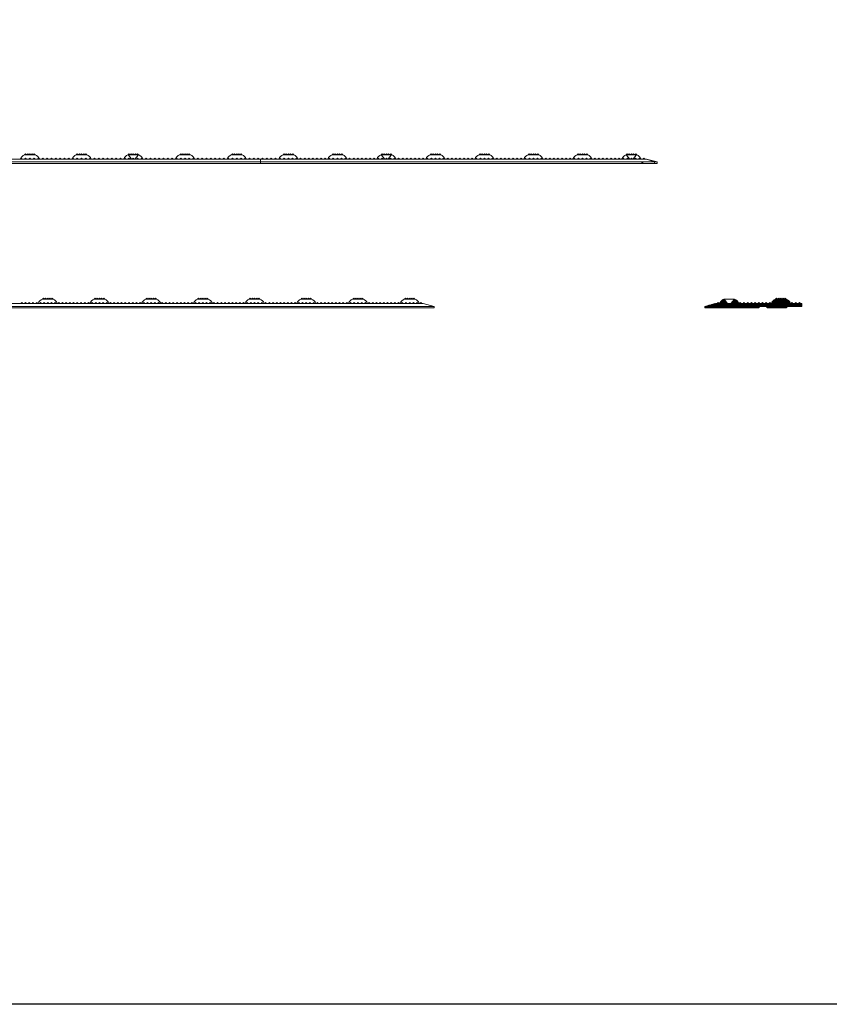
# Model space of a CAD drawing. Extents: x 0 to 129, y 0 to 91.
# Drawn here: x 37 to 75, y 0 to 46 of the extents above; entities that cross this region are included whole.
import ezdxf

# ---------------------------------------------------------------- set-up
doc = ezdxf.new("R2010")
doc.units = 0
doc.header["$LTSCALE"] = 0.125
doc.header["$MEASUREMENT"] = 0
doc.layers.add('BORDER', color=253, linetype='CONTINUOUS')
doc.layers.add('PART - Fill', color=254, linetype='CONTINUOUS', lineweight=0)
doc.layers.add('PART - Primary', color=7, linetype='CONTINUOUS', lineweight=15)

msp = doc.modelspace()

# ---------------------------------------------------------------- hatches: boundary and pattern name
at = {"layer": 'PART - Fill', "linetype": 'Continuous'}
h = msp.add_hatch(dxfattribs=at)
h.set_pattern_fill('ANSI31', color=256, scale=0.25)
h.paths.add_polyline_path([(73.357, 32.402), (73.357, 32.537), (73.296, 32.537), (73.251, 32.582), (73.206, 32.537), (73.124, 32.537), (73.079, 32.582), (73.034, 32.537), (72.953, 32.537), (72.908, 32.582), (72.863, 32.537), (72.844, 32.537, 0.011887), (72.836, 32.554, 0.184336), (72.644, 32.737), (72.639, 32.737), (72.594, 32.782), (72.549, 32.737), (72.539, 32.737), (72.494, 32.782), (72.449, 32.737), (72.439, 32.737), (72.394, 32.782), (72.349, 32.737), (72.339, 32.737), (72.294, 32.782), (72.249, 32.737), (72.239, 32.737), (72.194, 32.782), (72.149, 32.737), (72.144, 32.737, 0.184335), (71.951, 32.554, 0.011887), (71.944, 32.537), (71.924, 32.537), (71.879, 32.582), (71.834, 32.537), (71.753, 32.537), (71.708, 32.582), (71.663, 32.537), (71.582, 32.537), (71.537, 32.582), (71.492, 32.537), (71.41, 32.537), (71.365, 32.582), (71.32, 32.537), (71.239, 32.537), (71.194, 32.582), (71.149, 32.537), (71.067, 32.537), (71.022, 32.582), (70.977, 32.537), (70.896, 32.537), (70.851, 32.582), (70.806, 32.537), (70.724, 32.537), (70.679, 32.582), (70.634, 32.537), (70.553, 32.537), (70.508, 32.582), (70.463, 32.537), (70.444, 32.537, 0.011887), (70.436, 32.554, 0.184336), (70.244, 32.737), (70.234, 32.737), (70.069, 32.537), (69.918, 32.537), (69.754, 32.737), (69.744, 32.737, 0.184335), (69.551, 32.554, 0.011887), (69.544, 32.537), (69.524, 32.537), (69.479, 32.582), (69.434, 32.537), (69.36, 32.537), (68.856, 32.402), (68.856, 32.34), (71.356, 32.34), (71.419, 32.402), (71.703, 32.402), (71.766, 32.34), (72.641, 32.34), (72.703, 32.402)])

# ---------------------------------------------------------------- linework, layer by layer
at = {"layer": 'BORDER'}
msp.add_lwpolyline([(0, 91.429), (129.247, 91.429), (129.247, 0), (0, 0)], close=True, dxfattribs=at)
at = {"layer": 'PART - Primary'}
for p, q in [((37.281, 39.443), (37.781, 39.443)), ((37.331, 39.488), (37.286, 39.443)), ((37.376, 39.443), (37.331, 39.488)), ((37.431, 39.488), (37.386, 39.443)), ((37.476, 39.443), (37.431, 39.488)), ((37.531, 39.488), (37.486, 39.443)), ((37.576, 39.443), (37.531, 39.488)), ((37.631, 39.488), (37.586, 39.443)), ((37.676, 39.443), (37.631, 39.488)), ((37.731, 39.488), (37.686, 39.443)), ((37.776, 39.443), (37.731, 39.488)), ((39.681, 39.443), (40.181, 39.443)), ((39.731, 39.488), (39.686, 39.443)), ((39.776, 39.443), (39.731, 39.488)), ((39.831, 39.488), (39.786, 39.443)), ((39.876, 39.443), (39.831, 39.488)), ((39.931, 39.488), (39.886, 39.443)), ((39.976, 39.443), (39.931, 39.488)), ((40.031, 39.488), (39.986, 39.443)), ((40.076, 39.443), (40.031, 39.488)), ((40.131, 39.488), (40.086, 39.443)), ((40.176, 39.443), (40.131, 39.488)), ((42.081, 39.443), (42.581, 39.443)), ((42.131, 39.488), (42.086, 39.443)), ((42.091, 39.443), (42.183, 39.331)), ((42.176, 39.443), (42.131, 39.488)), ((42.183, 39.331), (42.255, 39.243)), ((42.231, 39.488), (42.186, 39.443)), ((42.276, 39.443), (42.231, 39.488)), ((42.331, 39.488), (42.286, 39.443)), ((42.376, 39.443), (42.331, 39.488)), ((42.431, 39.488), (42.386, 39.443)), ((42.406, 39.243), (42.479, 39.331)), ((42.476, 39.443), (42.431, 39.488)), ((42.479, 39.331), (42.571, 39.443)), ((42.531, 39.488), (42.486, 39.443)), ((42.576, 39.443), (42.531, 39.488)), ((44.481, 39.443), (44.981, 39.443)), ((44.531, 39.488), (44.486, 39.443)), ((44.576, 39.443), (44.531, 39.488)), ((44.631, 39.488), (44.586, 39.443)), ((44.676, 39.443), (44.631, 39.488)), ((44.731, 39.488), (44.686, 39.443)), ((44.776, 39.443), (44.731, 39.488)), ((44.831, 39.488), (44.786, 39.443)), ((44.876, 39.443), (44.831, 39.488)), ((44.931, 39.488), (44.886, 39.443)), ((44.976, 39.443), (44.931, 39.488)), ((46.881, 39.443), (47.381, 39.443)), ((46.931, 39.488), (46.886, 39.443)), ((46.976, 39.443), (46.931, 39.488)), ((47.031, 39.488), (46.986, 39.443)), ((47.076, 39.443), (47.031, 39.488)), ((47.131, 39.488), (47.086, 39.443)), ((47.176, 39.443), (47.131, 39.488)), ((47.231, 39.488), (47.186, 39.443)), ((47.276, 39.443), (47.231, 39.488)), ((47.331, 39.488), (47.286, 39.443)), ((47.376, 39.443), (47.331, 39.488)), ((49.781, 39.443), (49.281, 39.443)), ((49.331, 39.488), (49.286, 39.443)), ((49.376, 39.443), (49.331, 39.488)), ((49.431, 39.488), (49.386, 39.443)), ((49.476, 39.443), (49.431, 39.488)), ((49.531, 39.488), (49.486, 39.443)), ((49.576, 39.443), (49.531, 39.488)), ((49.631, 39.488), (49.586, 39.443)), ((49.676, 39.443), (49.631, 39.488)), ((49.731, 39.488), (49.686, 39.443)), ((49.776, 39.443), (49.731, 39.488)), ((52.056, 39.443), (51.556, 39.443)), ((51.606, 39.488), (51.561, 39.443)), ((51.651, 39.443), (51.606, 39.488)), ((51.706, 39.488), (51.661, 39.443)), ((51.751, 39.443), (51.706, 39.488)), ((51.806, 39.488), (51.761, 39.443)), ((51.851, 39.443), (51.806, 39.488)), ((51.906, 39.488), (51.861, 39.443)), ((51.951, 39.443), (51.906, 39.488)), ((52.006, 39.488), (51.961, 39.443)), ((52.051, 39.443), (52.006, 39.488)), ((53.831, 39.443), (54.331, 39.443)), ((53.881, 39.488), (53.836, 39.443)), ((53.841, 39.443), (53.933, 39.331)), ((53.926, 39.443), (53.881, 39.488)), ((53.933, 39.331), (54.005, 39.243)), ((53.981, 39.488), (53.936, 39.443)), ((54.026, 39.443), (53.981, 39.488)), ((54.081, 39.488), (54.036, 39.443)), ((54.126, 39.443), (54.081, 39.488)), ((54.181, 39.488), (54.136, 39.443)), ((54.156, 39.243), (54.229, 39.331)), ((54.226, 39.443), (54.181, 39.488)), ((54.229, 39.331), (54.321, 39.443)), ((54.281, 39.488), (54.236, 39.443)), ((54.326, 39.443), (54.281, 39.488)), ((56.606, 39.443), (56.106, 39.443)), ((56.156, 39.488), (56.111, 39.443)), ((56.201, 39.443), (56.156, 39.488)), ((56.256, 39.488), (56.211, 39.443)), ((56.301, 39.443), (56.256, 39.488)), ((56.356, 39.488), (56.311, 39.443)), ((56.401, 39.443), (56.356, 39.488)), ((56.456, 39.488), (56.411, 39.443)), ((56.501, 39.443), (56.456, 39.488)), ((56.556, 39.488), (56.511, 39.443)), ((56.601, 39.443), (56.556, 39.488)), ((58.881, 39.443), (58.381, 39.443)), ((58.431, 39.488), (58.386, 39.443)), ((58.476, 39.443), (58.431, 39.488)), ((58.531, 39.488), (58.486, 39.443)), ((58.576, 39.443), (58.531, 39.488)), ((58.631, 39.488), (58.586, 39.443)), ((58.676, 39.443), (58.631, 39.488)), ((58.731, 39.488), (58.686, 39.443)), ((58.776, 39.443), (58.731, 39.488)), ((58.831, 39.488), (58.786, 39.443)), ((58.876, 39.443), (58.831, 39.488)), ((61.156, 39.443), (60.656, 39.443)), ((60.706, 39.488), (60.661, 39.443)), ((60.751, 39.443), (60.706, 39.488)), ((60.806, 39.488), (60.761, 39.443)), ((60.851, 39.443), (60.806, 39.488)), ((60.906, 39.488), (60.861, 39.443)), ((60.951, 39.443), (60.906, 39.488)), ((61.006, 39.488), (60.961, 39.443)), ((61.051, 39.443), (61.006, 39.488)), ((61.106, 39.488), (61.061, 39.443)), ((61.151, 39.443), (61.106, 39.488)), ((63.431, 39.443), (62.931, 39.443)), ((62.981, 39.488), (62.936, 39.443)), ((63.026, 39.443), (62.981, 39.488)), ((63.081, 39.488), (63.036, 39.443)), ((63.126, 39.443), (63.081, 39.488)), ((63.181, 39.488), (63.136, 39.443)), ((63.226, 39.443), (63.181, 39.488)), ((63.281, 39.488), (63.236, 39.443)), ((63.326, 39.443), (63.281, 39.488)), ((63.381, 39.488), (63.336, 39.443)), ((63.426, 39.443), (63.381, 39.488)), ((65.206, 39.443), (65.706, 39.443)), ((65.256, 39.488), (65.211, 39.443)), ((65.216, 39.443), (65.308, 39.331)), ((65.301, 39.443), (65.256, 39.488)), ((65.308, 39.331), (65.38, 39.243)), ((65.356, 39.488), (65.311, 39.443)), ((65.401, 39.443), (65.356, 39.488)), ((65.456, 39.488), (65.411, 39.443)), ((65.501, 39.443), (65.456, 39.488)), ((65.556, 39.488), (65.511, 39.443)), ((65.531, 39.243), (65.604, 39.331)), ((65.601, 39.443), (65.556, 39.488)), ((65.604, 39.331), (65.696, 39.443)), ((65.656, 39.488), (65.611, 39.443)), ((65.701, 39.443), (65.656, 39.488)), ((36.231, 39.243), (48.231, 39.243)), ((48.231, 39.11), (36.231, 39.11)), ((36.231, 39.108), (48.231, 39.108)), ((36.231, 39.045), (48.231, 39.045)), ((37.131, 39.29), (37.084, 39.243)), ((37.178, 39.243), (37.131, 39.29)), ((37.331, 39.29), (37.284, 39.243)), ((37.378, 39.243), (37.331, 39.29)), ((37.531, 39.29), (37.484, 39.243)), ((37.578, 39.243), (37.531, 39.29)), ((37.731, 39.29), (37.684, 39.243)), ((37.778, 39.243), (37.731, 39.29)), ((37.931, 39.29), (37.884, 39.243)), ((37.978, 39.243), (37.931, 39.29)), ((38.131, 39.29), (38.084, 39.243)), ((38.178, 39.243), (38.131, 39.29)), ((38.331, 39.29), (38.284, 39.243)), ((38.378, 39.243), (38.331, 39.29)), ((38.531, 39.29), (38.484, 39.243)), ((38.578, 39.243), (38.531, 39.29)), ((38.731, 39.29), (38.684, 39.243)), ((38.778, 39.243), (38.731, 39.29)), ((38.931, 39.29), (38.884, 39.243)), ((38.978, 39.243), (38.931, 39.29)), ((39.131, 39.29), (39.084, 39.243)), ((39.178, 39.243), (39.131, 39.29)), ((39.331, 39.29), (39.284, 39.243)), ((39.378, 39.243), (39.331, 39.29)), ((39.531, 39.29), (39.484, 39.243)), ((39.578, 39.243), (39.531, 39.29)), ((39.731, 39.29), (39.684, 39.243)), ((39.778, 39.243), (39.731, 39.29)), ((39.931, 39.29), (39.884, 39.243)), ((39.978, 39.243), (39.931, 39.29)), ((40.131, 39.29), (40.084, 39.243)), ((40.178, 39.243), (40.131, 39.29)), ((40.331, 39.29), (40.284, 39.243)), ((40.378, 39.243), (40.331, 39.29)), ((40.531, 39.29), (40.484, 39.243)), ((40.578, 39.243), (40.531, 39.29)), ((40.731, 39.29), (40.684, 39.243)), ((40.778, 39.243), (40.731, 39.29)), ((40.931, 39.29), (40.884, 39.243)), ((40.978, 39.243), (40.931, 39.29)), ((41.131, 39.29), (41.084, 39.243)), ((41.178, 39.243), (41.131, 39.29)), ((41.331, 39.29), (41.284, 39.243)), ((41.378, 39.243), (41.331, 39.29)), ((41.531, 39.29), (41.484, 39.243)), ((41.578, 39.243), (41.531, 39.29)), ((41.731, 39.29), (41.684, 39.243)), ((41.778, 39.243), (41.731, 39.29)), ((41.931, 39.29), (41.884, 39.243)), ((41.978, 39.243), (41.931, 39.29)), ((42.131, 39.29), (42.084, 39.243)), ((42.178, 39.243), (42.131, 39.29)), ((42.331, 39.29), (42.284, 39.243)), ((42.378, 39.243), (42.331, 39.29)), ((42.531, 39.29), (42.484, 39.243)), ((42.578, 39.243), (42.531, 39.29)), ((42.731, 39.29), (42.684, 39.243)), ((42.778, 39.243), (42.731, 39.29)), ((42.931, 39.29), (42.884, 39.243)), ((42.978, 39.243), (42.931, 39.29)), ((43.131, 39.29), (43.084, 39.243)), ((43.178, 39.243), (43.131, 39.29)), ((43.331, 39.29), (43.284, 39.243)), ((43.378, 39.243), (43.331, 39.29)), ((43.531, 39.29), (43.484, 39.243)), ((43.578, 39.243), (43.531, 39.29)), ((43.731, 39.29), (43.684, 39.243)), ((43.778, 39.243), (43.731, 39.29)), ((43.931, 39.29), (43.884, 39.243)), ((43.978, 39.243), (43.931, 39.29)), ((44.131, 39.29), (44.084, 39.243)), ((44.178, 39.243), (44.131, 39.29)), ((44.331, 39.29), (44.284, 39.243)), ((44.378, 39.243), (44.331, 39.29)), ((44.531, 39.29), (44.484, 39.243)), ((44.578, 39.243), (44.531, 39.29)), ((44.731, 39.29), (44.684, 39.243)), ((44.778, 39.243), (44.731, 39.29)), ((44.931, 39.29), (44.884, 39.243)), ((44.978, 39.243), (44.931, 39.29)), ((45.131, 39.29), (45.084, 39.243)), ((45.178, 39.243), (45.131, 39.29)), ((45.331, 39.29), (45.284, 39.243)), ((45.378, 39.243), (45.331, 39.29)), ((45.531, 39.29), (45.484, 39.243)), ((45.578, 39.243), (45.531, 39.29)), ((45.731, 39.29), (45.684, 39.243)), ((45.778, 39.243), (45.731, 39.29)), ((45.931, 39.29), (45.884, 39.243)), ((45.978, 39.243), (45.931, 39.29)), ((46.131, 39.29), (46.084, 39.243)), ((46.178, 39.243), (46.131, 39.29)), ((46.331, 39.29), (46.284, 39.243)), ((46.378, 39.243), (46.331, 39.29)), ((46.531, 39.29), (46.484, 39.243)), ((46.578, 39.243), (46.531, 39.29)), ((46.731, 39.29), (46.684, 39.243)), ((46.778, 39.243), (46.731, 39.29)), ((46.931, 39.29), (46.884, 39.243)), ((46.978, 39.243), (46.931, 39.29)), ((47.131, 39.29), (47.084, 39.243)), ((47.178, 39.243), (47.131, 39.29)), ((47.331, 39.29), (47.284, 39.243)), ((47.378, 39.243), (47.331, 39.29)), ((47.531, 39.29), (47.484, 39.243)), ((47.578, 39.243), (47.531, 39.29)), ((47.731, 39.29), (47.684, 39.243)), ((47.778, 39.243), (47.731, 39.29)), ((47.931, 39.29), (47.884, 39.243)), ((47.978, 39.243), (47.931, 39.29)), ((48.131, 39.29), (48.084, 39.243)), ((48.178, 39.243), (48.131, 39.29)), ((48.231, 39.243), (66.156, 39.243)), ((48.231, 39.11), (48.231, 39.243)), ((48.231, 39.11), (48.231, 39.243)), ((66.527, 39.11), (48.231, 39.11)), ((48.231, 39.11), (48.231, 39.045)), ((48.231, 39.11), (48.231, 39.11)), ((48.231, 39.11), (48.231, 39.11)), ((48.231, 39.11), (48.231, 39.045)), ((48.231, 39.108), (65.906, 39.108)), ((48.231, 39.045), (66.531, 39.045)), ((48.331, 39.29), (48.284, 39.243)), ((48.378, 39.243), (48.331, 39.29)), ((48.531, 39.29), (48.484, 39.243)), ((48.578, 39.243), (48.531, 39.29)), ((48.731, 39.29), (48.684, 39.243)), ((48.778, 39.243), (48.731, 39.29)), ((48.931, 39.29), (48.884, 39.243)), ((48.978, 39.243), (48.931, 39.29)), ((49.131, 39.29), (49.084, 39.243)), ((49.178, 39.243), (49.131, 39.29)), ((49.331, 39.29), (49.284, 39.243)), ((49.378, 39.243), (49.331, 39.29)), ((49.531, 39.29), (49.484, 39.243)), ((49.578, 39.243), (49.531, 39.29)), ((49.72, 39.29), (49.673, 39.243)), ((49.767, 39.243), (49.72, 39.29)), ((49.91, 39.29), (49.863, 39.243)), ((49.957, 39.243), (49.91, 39.29)), ((50.099, 39.29), (50.052, 39.243)), ((50.146, 39.243), (50.099, 39.29)), ((50.289, 39.29), (50.242, 39.243)), ((50.336, 39.243), (50.289, 39.29)), ((50.479, 39.29), (50.432, 39.243)), ((50.526, 39.243), (50.479, 39.29)), ((50.668, 39.29), (50.621, 39.243)), ((50.715, 39.243), (50.668, 39.29)), ((50.858, 39.29), (50.811, 39.243)), ((50.905, 39.243), (50.858, 39.29)), ((51.047, 39.29), (51, 39.243)), ((51.094, 39.243), (51.047, 39.29)), ((51.237, 39.29), (51.19, 39.243)), ((51.284, 39.243), (51.237, 39.29)), ((51.427, 39.29), (51.38, 39.243)), ((51.474, 39.243), (51.427, 39.29)), ((51.616, 39.29), (51.569, 39.243)), ((51.663, 39.243), (51.616, 39.29)), ((51.806, 39.29), (51.759, 39.243)), ((51.853, 39.243), (51.806, 39.29)), ((51.995, 39.29), (51.948, 39.243)), ((52.042, 39.243), (51.995, 39.29)), ((52.185, 39.29), (52.138, 39.243)), ((52.232, 39.243), (52.185, 39.29)), ((52.374, 39.29), (52.327, 39.243)), ((52.421, 39.243), (52.374, 39.29)), ((52.564, 39.29), (52.517, 39.243)), ((52.611, 39.243), (52.564, 39.29)), ((52.754, 39.29), (52.707, 39.243)), ((52.801, 39.243), (52.754, 39.29)), ((52.943, 39.29), (52.896, 39.243)), ((52.99, 39.243), (52.943, 39.29)), ((53.133, 39.29), (53.086, 39.243)), ((53.18, 39.243), (53.133, 39.29)), ((53.322, 39.29), (53.275, 39.243)), ((53.369, 39.243), (53.322, 39.29)), ((53.512, 39.29), (53.465, 39.243)), ((53.559, 39.243), (53.512, 39.29)), ((53.702, 39.29), (53.655, 39.243)), ((53.749, 39.243), (53.702, 39.29)), ((53.891, 39.29), (53.844, 39.243)), ((53.938, 39.243), (53.891, 39.29)), ((54.081, 39.29), (54.034, 39.243)), ((54.128, 39.243), (54.081, 39.29)), ((54.27, 39.29), (54.223, 39.243)), ((54.317, 39.243), (54.27, 39.29)), ((54.46, 39.29), (54.413, 39.243)), ((54.507, 39.243), (54.46, 39.29)), ((54.649, 39.29), (54.602, 39.243)), ((54.696, 39.243), (54.649, 39.29)), ((54.839, 39.29), (54.792, 39.243)), ((54.886, 39.243), (54.839, 39.29)), ((55.029, 39.29), (54.982, 39.243)), ((55.076, 39.243), (55.029, 39.29)), ((55.218, 39.29), (55.171, 39.243)), ((55.265, 39.243), (55.218, 39.29)), ((55.408, 39.29), (55.361, 39.243)), ((55.455, 39.243), (55.408, 39.29)), ((55.597, 39.29), (55.55, 39.243)), ((55.644, 39.243), (55.597, 39.29)), ((55.787, 39.29), (55.74, 39.243)), ((55.834, 39.243), (55.787, 39.29)), ((55.977, 39.29), (55.93, 39.243)), ((56.024, 39.243), (55.977, 39.29)), ((56.166, 39.29), (56.119, 39.243)), ((56.213, 39.243), (56.166, 39.29)), ((56.356, 39.29), (56.309, 39.243)), ((56.403, 39.243), (56.356, 39.29)), ((56.545, 39.29), (56.498, 39.243)), ((56.592, 39.243), (56.545, 39.29)), ((56.735, 39.29), (56.688, 39.243)), ((56.782, 39.243), (56.735, 39.29)), ((56.924, 39.29), (56.877, 39.243)), ((56.971, 39.243), (56.924, 39.29)), ((57.114, 39.29), (57.067, 39.243)), ((57.161, 39.243), (57.114, 39.29)), ((57.304, 39.29), (57.257, 39.243)), ((57.351, 39.243), (57.304, 39.29)), ((57.493, 39.29), (57.446, 39.243)), ((57.54, 39.243), (57.493, 39.29)), ((57.683, 39.29), (57.636, 39.243)), ((57.73, 39.243), (57.683, 39.29)), ((57.872, 39.29), (57.825, 39.243)), ((57.919, 39.243), (57.872, 39.29)), ((58.062, 39.29), (58.015, 39.243)), ((58.109, 39.243), (58.062, 39.29)), ((58.252, 39.29), (58.205, 39.243)), ((58.299, 39.243), (58.252, 39.29)), ((58.441, 39.29), (58.394, 39.243)), ((58.488, 39.243), (58.441, 39.29)), ((58.631, 39.29), (58.584, 39.243)), ((58.678, 39.243), (58.631, 39.29)), ((58.82, 39.29), (58.773, 39.243)), ((58.867, 39.243), (58.82, 39.29)), ((59.01, 39.29), (58.963, 39.243)), ((59.057, 39.243), (59.01, 39.29)), ((59.199, 39.29), (59.152, 39.243)), ((59.246, 39.243), (59.199, 39.29)), ((59.389, 39.29), (59.342, 39.243)), ((59.436, 39.243), (59.389, 39.29)), ((59.579, 39.29), (59.532, 39.243)), ((59.626, 39.243), (59.579, 39.29)), ((59.768, 39.29), (59.721, 39.243)), ((59.815, 39.243), (59.768, 39.29)), ((59.958, 39.29), (59.911, 39.243)), ((60.005, 39.243), (59.958, 39.29)), ((60.147, 39.29), (60.1, 39.243)), ((60.194, 39.243), (60.147, 39.29)), ((60.337, 39.29), (60.29, 39.243)), ((60.384, 39.243), (60.337, 39.29)), ((60.527, 39.29), (60.48, 39.243)), ((60.574, 39.243), (60.527, 39.29)), ((60.716, 39.29), (60.669, 39.243)), ((60.763, 39.243), (60.716, 39.29)), ((60.906, 39.29), (60.859, 39.243)), ((60.953, 39.243), (60.906, 39.29)), ((61.095, 39.29), (61.048, 39.243)), ((61.142, 39.243), (61.095, 39.29)), ((61.285, 39.29), (61.238, 39.243)), ((61.332, 39.243), (61.285, 39.29)), ((61.474, 39.29), (61.427, 39.243)), ((61.521, 39.243), (61.474, 39.29)), ((61.664, 39.29), (61.617, 39.243)), ((61.711, 39.243), (61.664, 39.29)), ((61.854, 39.29), (61.807, 39.243)), ((61.901, 39.243), (61.854, 39.29)), ((62.043, 39.29), (61.996, 39.243)), ((62.09, 39.243), (62.043, 39.29)), ((62.233, 39.29), (62.186, 39.243)), ((62.28, 39.243), (62.233, 39.29)), ((62.422, 39.29), (62.375, 39.243)), ((62.469, 39.243), (62.422, 39.29)), ((62.612, 39.29), (62.565, 39.243)), ((62.659, 39.243), (62.612, 39.29)), ((62.802, 39.29), (62.755, 39.243)), ((62.849, 39.243), (62.802, 39.29)), ((62.991, 39.29), (62.944, 39.243)), ((63.038, 39.243), (62.991, 39.29)), ((63.181, 39.29), (63.134, 39.243)), ((63.228, 39.243), (63.181, 39.29)), ((63.37, 39.29), (63.323, 39.243)), ((63.417, 39.243), (63.37, 39.29)), ((63.56, 39.29), (63.513, 39.243)), ((63.607, 39.243), (63.56, 39.29)), ((63.749, 39.29), (63.702, 39.243)), ((63.796, 39.243), (63.749, 39.29)), ((63.939, 39.29), (63.892, 39.243)), ((63.986, 39.243), (63.939, 39.29)), ((64.129, 39.29), (64.082, 39.243)), ((64.176, 39.243), (64.129, 39.29)), ((64.318, 39.29), (64.271, 39.243)), ((64.365, 39.243), (64.318, 39.29)), ((64.508, 39.29), (64.461, 39.243)), ((64.555, 39.243), (64.508, 39.29)), ((64.697, 39.29), (64.65, 39.243)), ((64.744, 39.243), (64.697, 39.29)), ((64.887, 39.29), (64.84, 39.243)), ((64.934, 39.243), (64.887, 39.29)), ((65.077, 39.29), (65.03, 39.243)), ((65.124, 39.243), (65.077, 39.29)), ((65.266, 39.29), (65.219, 39.243)), ((65.313, 39.243), (65.266, 39.29)), ((65.456, 39.29), (65.409, 39.243)), ((65.503, 39.243), (65.456, 39.29)), ((65.645, 39.29), (65.598, 39.243)), ((65.692, 39.243), (65.645, 39.29)), ((65.835, 39.29), (65.788, 39.243)), ((65.882, 39.243), (65.835, 39.29)), ((66.014, 39.045), (65.906, 39.108)), ((66.024, 39.29), (65.977, 39.243)), ((66.071, 39.243), (66.024, 39.29)), ((66.151, 39.243), (66.527, 39.11)), ((66.156, 39.243), (66.652, 39.11)), ((66.652, 39.11), (66.527, 39.11)), ((66.531, 39.045), (66.527, 39.11)), ((66.656, 39.045), (66.531, 39.045)), ((66.652, 39.11), (66.656, 39.045)), ((8.927, 32.537), (55.794, 32.537)), ((69.36, 32.537), (69.434, 32.537)), ((69.524, 32.537), (69.544, 32.537)), ((69.918, 32.537), (70.069, 32.537)), ((70.444, 32.537), (70.463, 32.537)), ((70.553, 32.537), (70.634, 32.537)), ((70.724, 32.537), (70.806, 32.537)), ((70.896, 32.537), (70.977, 32.537)), ((71.067, 32.537), (71.149, 32.537)), ((71.239, 32.537), (71.32, 32.537)), ((71.41, 32.537), (71.492, 32.537)), ((71.582, 32.537), (71.663, 32.537)), ((71.753, 32.537), (71.834, 32.537)), ((71.924, 32.537), (71.944, 32.537)), ((72.844, 32.537), (72.863, 32.537)), ((72.953, 32.537), (73.034, 32.537)), ((73.124, 32.537), (73.206, 32.537)), ((73.296, 32.537), (73.357, 32.537)), ((73.357, 32.537), (73.357, 32.402)), ((8.423, 32.402), (56.301, 32.402)), ((8.423, 32.34), (56.301, 32.34)), ((56.301, 32.402), (56.301, 32.34)), ((68.856, 32.402), (68.856, 32.34)), ((68.856, 32.34), (71.356, 32.34)), ((71.419, 32.402), (71.703, 32.402)), ((71.766, 32.34), (72.641, 32.34)), ((72.703, 32.402), (73.357, 32.402))]:
    msp.add_line(p, q, dxfattribs=at)
at = {"layer": 'PART - Primary', "linetype": 'Continuous'}
for p, q in [((37.116, 32.537), (37.161, 32.582)), ((37.161, 32.582), (37.206, 32.537)), ((37.287, 32.537), (37.332, 32.582)), ((37.332, 32.582), (37.377, 32.537)), ((37.459, 32.537), (37.504, 32.582)), ((37.504, 32.582), (37.549, 32.537)), ((37.63, 32.537), (37.675, 32.582)), ((37.675, 32.582), (37.72, 32.537)), ((37.801, 32.537), (37.846, 32.582)), ((37.846, 32.582), (37.891, 32.537)), ((37.973, 32.537), (38.018, 32.582)), ((38.018, 32.582), (38.063, 32.537)), ((38.111, 32.737), (38.116, 32.737)), ((38.111, 32.737), (38.611, 32.737)), ((38.116, 32.737), (38.161, 32.782)), ((38.144, 32.537), (38.189, 32.582)), ((38.161, 32.782), (38.206, 32.737)), ((38.189, 32.582), (38.234, 32.537)), ((38.206, 32.737), (38.216, 32.737)), ((38.216, 32.737), (38.261, 32.782)), ((38.261, 32.782), (38.306, 32.737)), ((38.306, 32.737), (38.316, 32.737)), ((38.316, 32.737), (38.361, 32.782)), ((38.316, 32.537), (38.361, 32.582)), ((38.361, 32.782), (38.406, 32.737)), ((38.361, 32.582), (38.406, 32.537)), ((38.406, 32.737), (38.416, 32.737)), ((38.416, 32.737), (38.461, 32.782)), ((38.461, 32.782), (38.506, 32.737)), ((38.487, 32.537), (38.532, 32.582)), ((38.506, 32.737), (38.516, 32.737)), ((38.516, 32.737), (38.561, 32.782)), ((38.532, 32.582), (38.577, 32.537)), ((38.561, 32.782), (38.606, 32.737)), ((38.606, 32.737), (38.611, 32.737)), ((38.659, 32.537), (38.704, 32.582)), ((38.704, 32.582), (38.749, 32.537)), ((38.83, 32.537), (38.875, 32.582)), ((38.875, 32.582), (38.92, 32.537)), ((39.001, 32.537), (39.046, 32.582)), ((39.046, 32.582), (39.091, 32.537)), ((39.173, 32.537), (39.218, 32.582)), ((39.218, 32.582), (39.263, 32.537)), ((39.344, 32.537), (39.389, 32.582)), ((39.389, 32.582), (39.434, 32.537)), ((39.516, 32.537), (39.561, 32.582)), ((39.561, 32.582), (39.606, 32.537)), ((39.687, 32.537), (39.732, 32.582)), ((39.732, 32.582), (39.777, 32.537)), ((39.859, 32.537), (39.904, 32.582)), ((39.904, 32.582), (39.949, 32.537)), ((40.03, 32.537), (40.075, 32.582)), ((40.075, 32.582), (40.12, 32.537)), ((40.201, 32.537), (40.246, 32.582)), ((40.246, 32.582), (40.291, 32.537)), ((40.373, 32.537), (40.418, 32.582)), ((40.418, 32.582), (40.463, 32.537)), ((40.511, 32.737), (40.516, 32.737)), ((40.511, 32.737), (41.011, 32.737)), ((40.516, 32.737), (40.561, 32.782)), ((40.544, 32.537), (40.589, 32.582)), ((40.561, 32.782), (40.606, 32.737)), ((40.589, 32.582), (40.634, 32.537)), ((40.606, 32.737), (40.616, 32.737)), ((40.616, 32.737), (40.661, 32.782)), ((40.661, 32.782), (40.706, 32.737)), ((40.706, 32.737), (40.716, 32.737)), ((40.716, 32.737), (40.761, 32.782)), ((40.716, 32.537), (40.761, 32.582)), ((40.761, 32.782), (40.806, 32.737)), ((40.761, 32.582), (40.806, 32.537)), ((40.806, 32.737), (40.816, 32.737)), ((40.816, 32.737), (40.861, 32.782)), ((40.861, 32.782), (40.906, 32.737)), ((40.887, 32.537), (40.932, 32.582)), ((40.906, 32.737), (40.916, 32.737)), ((40.916, 32.737), (40.961, 32.782)), ((40.932, 32.582), (40.977, 32.537)), ((40.961, 32.782), (41.006, 32.737)), ((41.006, 32.737), (41.011, 32.737)), ((41.059, 32.537), (41.104, 32.582)), ((41.104, 32.582), (41.149, 32.537)), ((41.23, 32.537), (41.275, 32.582)), ((41.275, 32.582), (41.32, 32.537)), ((41.401, 32.537), (41.446, 32.582)), ((41.446, 32.582), (41.491, 32.537)), ((41.573, 32.537), (41.618, 32.582)), ((41.618, 32.582), (41.663, 32.537)), ((41.744, 32.537), (41.789, 32.582)), ((41.789, 32.582), (41.834, 32.537)), ((41.916, 32.537), (41.961, 32.582)), ((41.961, 32.582), (42.006, 32.537)), ((42.087, 32.537), (42.132, 32.582)), ((42.132, 32.582), (42.177, 32.537)), ((42.259, 32.537), (42.304, 32.582)), ((42.304, 32.582), (42.349, 32.537)), ((42.43, 32.537), (42.475, 32.582)), ((42.475, 32.582), (42.52, 32.537)), ((42.601, 32.537), (42.646, 32.582)), ((42.646, 32.582), (42.691, 32.537)), ((42.773, 32.537), (42.818, 32.582)), ((42.818, 32.582), (42.863, 32.537)), ((42.911, 32.737), (42.916, 32.737)), ((42.911, 32.737), (43.411, 32.737)), ((42.916, 32.737), (42.961, 32.782)), ((42.944, 32.537), (42.989, 32.582)), ((42.961, 32.782), (43.006, 32.737)), ((42.989, 32.582), (43.034, 32.537)), ((43.006, 32.737), (43.016, 32.737)), ((43.016, 32.737), (43.061, 32.782)), ((43.061, 32.782), (43.106, 32.737)), ((43.106, 32.737), (43.116, 32.737)), ((43.116, 32.737), (43.161, 32.782)), ((43.116, 32.537), (43.161, 32.582)), ((43.161, 32.782), (43.206, 32.737)), ((43.161, 32.582), (43.206, 32.537)), ((43.206, 32.737), (43.216, 32.737)), ((43.216, 32.737), (43.261, 32.782)), ((43.261, 32.782), (43.306, 32.737)), ((43.287, 32.537), (43.332, 32.582)), ((43.306, 32.737), (43.316, 32.737)), ((43.316, 32.737), (43.361, 32.782)), ((43.332, 32.582), (43.377, 32.537)), ((43.361, 32.782), (43.406, 32.737)), ((43.406, 32.737), (43.411, 32.737)), ((43.459, 32.537), (43.504, 32.582)), ((43.504, 32.582), (43.549, 32.537)), ((43.63, 32.537), (43.675, 32.582)), ((43.675, 32.582), (43.72, 32.537)), ((43.801, 32.537), (43.846, 32.582)), ((43.846, 32.582), (43.891, 32.537)), ((43.973, 32.537), (44.018, 32.582)), ((44.018, 32.582), (44.063, 32.537)), ((44.144, 32.537), (44.189, 32.582)), ((44.189, 32.582), (44.234, 32.537)), ((44.316, 32.537), (44.361, 32.582)), ((44.361, 32.582), (44.406, 32.537)), ((44.487, 32.537), (44.532, 32.582)), ((44.532, 32.582), (44.577, 32.537)), ((44.659, 32.537), (44.704, 32.582)), ((44.704, 32.582), (44.749, 32.537)), ((44.83, 32.537), (44.875, 32.582)), ((44.875, 32.582), (44.92, 32.537)), ((45.001, 32.537), (45.046, 32.582)), ((45.046, 32.582), (45.091, 32.537)), ((45.173, 32.537), (45.218, 32.582)), ((45.218, 32.582), (45.263, 32.537)), ((45.311, 32.737), (45.316, 32.737)), ((45.311, 32.737), (45.811, 32.737)), ((45.316, 32.737), (45.361, 32.782)), ((45.344, 32.537), (45.389, 32.582)), ((45.361, 32.782), (45.406, 32.737)), ((45.389, 32.582), (45.434, 32.537)), ((45.406, 32.737), (45.416, 32.737)), ((45.416, 32.737), (45.461, 32.782)), ((45.461, 32.782), (45.506, 32.737)), ((45.506, 32.737), (45.516, 32.737)), ((45.516, 32.737), (45.561, 32.782)), ((45.516, 32.537), (45.561, 32.582)), ((45.561, 32.782), (45.606, 32.737)), ((45.561, 32.582), (45.606, 32.537)), ((45.606, 32.737), (45.616, 32.737)), ((45.616, 32.737), (45.661, 32.782)), ((45.661, 32.782), (45.706, 32.737)), ((45.687, 32.537), (45.732, 32.582)), ((45.706, 32.737), (45.716, 32.737)), ((45.716, 32.737), (45.761, 32.782)), ((45.732, 32.582), (45.777, 32.537)), ((45.761, 32.782), (45.806, 32.737)), ((45.806, 32.737), (45.811, 32.737)), ((45.859, 32.537), (45.904, 32.582)), ((45.904, 32.582), (45.949, 32.537)), ((46.03, 32.537), (46.075, 32.582)), ((46.075, 32.582), (46.12, 32.537)), ((46.201, 32.537), (46.246, 32.582)), ((46.246, 32.582), (46.291, 32.537)), ((46.373, 32.537), (46.418, 32.582)), ((46.418, 32.582), (46.463, 32.537)), ((46.544, 32.537), (46.589, 32.582)), ((46.589, 32.582), (46.634, 32.537)), ((46.716, 32.537), (46.761, 32.582)), ((46.761, 32.582), (46.806, 32.537)), ((46.887, 32.537), (46.932, 32.582)), ((46.932, 32.582), (46.977, 32.537)), ((47.059, 32.537), (47.104, 32.582)), ((47.104, 32.582), (47.149, 32.537)), ((47.23, 32.537), (47.275, 32.582)), ((47.275, 32.582), (47.32, 32.537)), ((47.401, 32.537), (47.446, 32.582)), ((47.446, 32.582), (47.491, 32.537)), ((47.573, 32.537), (47.618, 32.582)), ((47.618, 32.582), (47.663, 32.537)), ((47.711, 32.737), (47.716, 32.737)), ((47.711, 32.737), (48.211, 32.737)), ((47.716, 32.737), (47.761, 32.782)), ((47.744, 32.537), (47.789, 32.582)), ((47.761, 32.782), (47.806, 32.737)), ((47.789, 32.582), (47.834, 32.537)), ((47.806, 32.737), (47.816, 32.737)), ((47.816, 32.737), (47.861, 32.782)), ((47.861, 32.782), (47.906, 32.737)), ((47.906, 32.737), (47.916, 32.737)), ((47.916, 32.737), (47.961, 32.782)), ((47.916, 32.537), (47.961, 32.582)), ((47.961, 32.782), (48.006, 32.737)), ((47.961, 32.582), (48.006, 32.537)), ((48.006, 32.737), (48.016, 32.737)), ((48.016, 32.737), (48.061, 32.782)), ((48.061, 32.782), (48.106, 32.737)), ((48.087, 32.537), (48.132, 32.582)), ((48.106, 32.737), (48.116, 32.737)), ((48.116, 32.737), (48.161, 32.782)), ((48.132, 32.582), (48.177, 32.537)), ((48.161, 32.782), (48.206, 32.737)), ((48.206, 32.737), (48.211, 32.737)), ((48.259, 32.537), (48.304, 32.582)), ((48.304, 32.582), (48.349, 32.537)), ((48.43, 32.537), (48.475, 32.582)), ((48.475, 32.582), (48.52, 32.537)), ((48.601, 32.537), (48.646, 32.582)), ((48.646, 32.582), (48.691, 32.537)), ((48.773, 32.537), (48.818, 32.582)), ((48.818, 32.582), (48.863, 32.537)), ((48.944, 32.537), (48.989, 32.582)), ((48.989, 32.582), (49.034, 32.537)), ((49.116, 32.537), (49.161, 32.582)), ((49.161, 32.582), (49.206, 32.537)), ((49.287, 32.537), (49.332, 32.582)), ((49.332, 32.582), (49.377, 32.537)), ((49.459, 32.537), (49.504, 32.582)), ((49.504, 32.582), (49.549, 32.537)), ((49.63, 32.537), (49.675, 32.582)), ((49.675, 32.582), (49.72, 32.537)), ((49.801, 32.537), (49.846, 32.582)), ((49.846, 32.582), (49.891, 32.537)), ((49.973, 32.537), (50.018, 32.582)), ((50.018, 32.582), (50.063, 32.537)), ((50.111, 32.737), (50.116, 32.737)), ((50.111, 32.737), (50.611, 32.737)), ((50.116, 32.737), (50.161, 32.782)), ((50.144, 32.537), (50.189, 32.582)), ((50.161, 32.782), (50.206, 32.737)), ((50.189, 32.582), (50.234, 32.537)), ((50.206, 32.737), (50.216, 32.737)), ((50.216, 32.737), (50.261, 32.782)), ((50.261, 32.782), (50.306, 32.737)), ((50.306, 32.737), (50.316, 32.737)), ((50.316, 32.737), (50.361, 32.782)), ((50.316, 32.537), (50.361, 32.582)), ((50.361, 32.782), (50.406, 32.737)), ((50.361, 32.582), (50.406, 32.537)), ((50.406, 32.737), (50.416, 32.737)), ((50.416, 32.737), (50.461, 32.782)), ((50.461, 32.782), (50.506, 32.737)), ((50.487, 32.537), (50.532, 32.582)), ((50.506, 32.737), (50.516, 32.737)), ((50.516, 32.737), (50.561, 32.782)), ((50.532, 32.582), (50.577, 32.537)), ((50.561, 32.782), (50.606, 32.737)), ((50.606, 32.737), (50.611, 32.737)), ((50.659, 32.537), (50.704, 32.582)), ((50.704, 32.582), (50.749, 32.537)), ((50.83, 32.537), (50.875, 32.582)), ((50.875, 32.582), (50.92, 32.537)), ((51.001, 32.537), (51.046, 32.582)), ((51.046, 32.582), (51.091, 32.537)), ((51.173, 32.537), (51.218, 32.582)), ((51.218, 32.582), (51.263, 32.537)), ((51.344, 32.537), (51.389, 32.582)), ((51.389, 32.582), (51.434, 32.537)), ((51.516, 32.537), (51.561, 32.582)), ((51.561, 32.582), (51.606, 32.537)), ((51.687, 32.537), (51.732, 32.582)), ((51.732, 32.582), (51.777, 32.537)), ((51.859, 32.537), (51.904, 32.582)), ((51.904, 32.582), (51.949, 32.537)), ((52.03, 32.537), (52.075, 32.582)), ((52.075, 32.582), (52.12, 32.537)), ((52.201, 32.537), (52.246, 32.582)), ((52.246, 32.582), (52.291, 32.537)), ((52.373, 32.537), (52.418, 32.582)), ((52.418, 32.582), (52.463, 32.537)), ((52.511, 32.737), (52.516, 32.737)), ((52.511, 32.737), (53.011, 32.737)), ((52.516, 32.737), (52.561, 32.782)), ((52.544, 32.537), (52.589, 32.582)), ((52.561, 32.782), (52.606, 32.737)), ((52.589, 32.582), (52.634, 32.537)), ((52.606, 32.737), (52.616, 32.737)), ((52.616, 32.737), (52.661, 32.782)), ((52.661, 32.782), (52.706, 32.737)), ((52.706, 32.737), (52.716, 32.737)), ((52.716, 32.737), (52.761, 32.782)), ((52.716, 32.537), (52.761, 32.582)), ((52.761, 32.782), (52.806, 32.737)), ((52.761, 32.582), (52.806, 32.537)), ((52.806, 32.737), (52.816, 32.737)), ((52.816, 32.737), (52.861, 32.782)), ((52.861, 32.782), (52.906, 32.737)), ((52.887, 32.537), (52.932, 32.582)), ((52.906, 32.737), (52.916, 32.737)), ((52.916, 32.737), (52.961, 32.782)), ((52.932, 32.582), (52.977, 32.537)), ((52.961, 32.782), (53.006, 32.737)), ((53.006, 32.737), (53.011, 32.737)), ((53.059, 32.537), (53.104, 32.582)), ((53.104, 32.582), (53.149, 32.537)), ((53.23, 32.537), (53.275, 32.582)), ((53.275, 32.582), (53.32, 32.537)), ((53.401, 32.537), (53.446, 32.582)), ((53.446, 32.582), (53.491, 32.537)), ((53.573, 32.537), (53.618, 32.582)), ((53.618, 32.582), (53.663, 32.537)), ((53.744, 32.537), (53.789, 32.582)), ((53.789, 32.582), (53.834, 32.537)), ((53.916, 32.537), (53.961, 32.582)), ((53.961, 32.582), (54.006, 32.537)), ((54.087, 32.537), (54.132, 32.582)), ((54.132, 32.582), (54.177, 32.537)), ((54.259, 32.537), (54.304, 32.582)), ((54.304, 32.582), (54.349, 32.537)), ((54.43, 32.537), (54.475, 32.582)), ((54.475, 32.582), (54.52, 32.537)), ((54.601, 32.537), (54.646, 32.582)), ((54.646, 32.582), (54.691, 32.537)), ((54.773, 32.537), (54.818, 32.582)), ((54.818, 32.582), (54.863, 32.537)), ((54.911, 32.737), (54.916, 32.737)), ((54.911, 32.737), (55.411, 32.737)), ((54.916, 32.737), (54.961, 32.782)), ((54.944, 32.537), (54.989, 32.582)), ((54.961, 32.782), (55.006, 32.737)), ((54.989, 32.582), (55.034, 32.537)), ((55.006, 32.737), (55.016, 32.737)), ((55.016, 32.737), (55.061, 32.782)), ((55.061, 32.782), (55.106, 32.737)), ((55.106, 32.737), (55.116, 32.737)), ((55.116, 32.737), (55.161, 32.782)), ((55.116, 32.537), (55.161, 32.582)), ((55.161, 32.782), (55.206, 32.737)), ((55.161, 32.582), (55.206, 32.537)), ((55.206, 32.737), (55.216, 32.737)), ((55.216, 32.737), (55.261, 32.782)), ((55.261, 32.782), (55.306, 32.737)), ((55.287, 32.537), (55.332, 32.582)), ((55.306, 32.737), (55.316, 32.737)), ((55.316, 32.737), (55.361, 32.782)), ((55.332, 32.582), (55.377, 32.537)), ((55.361, 32.782), (55.406, 32.737)), ((55.406, 32.737), (55.411, 32.737)), ((55.459, 32.537), (55.504, 32.582)), ((55.504, 32.582), (55.549, 32.537)), ((55.63, 32.537), (55.675, 32.582)), ((55.675, 32.582), (55.72, 32.537)), ((55.794, 32.537), (56.298, 32.402)), ((69.36, 32.537), (68.856, 32.402)), ((69.434, 32.537), (69.479, 32.582)), ((69.479, 32.582), (69.524, 32.537)), ((69.744, 32.737), (69.749, 32.737)), ((69.744, 32.737), (70.244, 32.737)), ((69.918, 32.537), (69.754, 32.737)), ((69.839, 32.737), (69.849, 32.737)), ((69.939, 32.737), (69.949, 32.737)), ((70.039, 32.737), (70.049, 32.737)), ((70.234, 32.737), (70.069, 32.537)), ((70.139, 32.737), (70.149, 32.737)), ((70.239, 32.737), (70.244, 32.737)), ((70.463, 32.537), (70.508, 32.582)), ((70.508, 32.582), (70.553, 32.537)), ((70.634, 32.537), (70.679, 32.582)), ((70.679, 32.582), (70.724, 32.537)), ((70.806, 32.537), (70.851, 32.582)), ((70.851, 32.582), (70.896, 32.537)), ((70.977, 32.537), (71.022, 32.582)), ((71.022, 32.582), (71.067, 32.537)), ((71.149, 32.537), (71.194, 32.582)), ((71.194, 32.582), (71.239, 32.537)), ((71.32, 32.537), (71.365, 32.582)), ((71.365, 32.582), (71.41, 32.537)), ((71.492, 32.537), (71.537, 32.582)), ((71.537, 32.582), (71.582, 32.537)), ((71.663, 32.537), (71.708, 32.582)), ((71.708, 32.582), (71.753, 32.537)), ((71.834, 32.537), (71.879, 32.582)), ((71.879, 32.582), (71.924, 32.537)), ((72.144, 32.737), (72.149, 32.737)), ((72.144, 32.737), (72.149, 32.737)), ((72.149, 32.737), (72.194, 32.782)), ((72.194, 32.782), (72.239, 32.737)), ((72.239, 32.737), (72.249, 32.737)), ((72.239, 32.737), (72.249, 32.737)), ((72.249, 32.737), (72.294, 32.782)), ((72.294, 32.782), (72.339, 32.737)), ((72.339, 32.737), (72.349, 32.737)), ((72.339, 32.737), (72.349, 32.737)), ((72.349, 32.737), (72.394, 32.782)), ((72.394, 32.782), (72.439, 32.737)), ((72.439, 32.737), (72.449, 32.737)), ((72.439, 32.737), (72.449, 32.737)), ((72.449, 32.737), (72.494, 32.782)), ((72.494, 32.782), (72.539, 32.737)), ((72.539, 32.737), (72.549, 32.737)), ((72.539, 32.737), (72.549, 32.737)), ((72.549, 32.737), (72.594, 32.782)), ((72.594, 32.782), (72.639, 32.737)), ((72.639, 32.737), (72.644, 32.737)), ((72.639, 32.737), (72.644, 32.737)), ((72.863, 32.537), (72.908, 32.582)), ((72.908, 32.582), (72.953, 32.537)), ((73.034, 32.537), (73.079, 32.582)), ((73.079, 32.582), (73.124, 32.537)), ((73.206, 32.537), (73.251, 32.582)), ((73.251, 32.582), (73.296, 32.537)), ((71.356, 32.34), (71.419, 32.402)), ((71.703, 32.402), (71.766, 32.34)), ((72.641, 32.34), (72.703, 32.402))]:
    msp.add_line(p, q, dxfattribs=at)
at = {"layer": 'PART - Primary'}
for centre, start, end in [((37.425, 39.098), 112.7491, 154.5267), ((37.636, 39.098), 25.4733, 67.2509), ((39.825, 39.098), 112.7491, 154.5267), ((40.036, 39.098), 25.4733, 67.2509), ((42.225, 39.098), 112.7491, 154.5267), ((42.436, 39.098), 25.4733, 67.2509), ((44.625, 39.098), 112.7491, 154.5267), ((44.836, 39.098), 25.4733, 67.2509), ((47.025, 39.098), 112.7491, 154.5267), ((47.236, 39.098), 25.4733, 67.2509), ((49.425, 39.098), 112.7491, 154.5267), ((49.636, 39.098), 25.4733, 67.2509), ((51.7, 39.098), 112.7491, 154.5267), ((51.911, 39.098), 25.4733, 67.2509), ((53.975, 39.098), 112.7491, 154.5267), ((54.186, 39.098), 25.4733, 67.2509), ((56.25, 39.098), 112.7491, 154.5267), ((56.461, 39.098), 25.4733, 67.2509), ((58.525, 39.098), 112.7491, 154.5267), ((58.736, 39.098), 25.4733, 67.2509), ((60.8, 39.098), 112.7491, 154.5267), ((61.011, 39.098), 25.4733, 67.2509), ((63.075, 39.098), 112.7491, 154.5267), ((63.286, 39.098), 25.4733, 67.2509), ((65.35, 39.098), 112.7491, 154.5267), ((65.561, 39.098), 25.4733, 67.2509), ((37.425, 39.098), 154.5267, 157.2509), ((37.636, 39.098), 22.7491, 25.4733), ((39.825, 39.098), 154.5267, 157.2509), ((40.036, 39.098), 22.7491, 25.4733), ((42.225, 39.098), 154.5267, 157.2509), ((42.436, 39.098), 22.7491, 25.4733), ((44.625, 39.098), 154.5267, 157.2509), ((44.836, 39.098), 22.7491, 25.4733), ((47.025, 39.098), 154.5267, 157.2509), ((47.236, 39.098), 22.7491, 25.4733), ((49.425, 39.098), 154.5267, 157.2509), ((49.636, 39.098), 22.7491, 25.4733), ((51.7, 39.098), 154.5267, 157.2509), ((51.911, 39.098), 22.7491, 25.4733), ((53.975, 39.098), 154.5267, 157.2509), ((54.186, 39.098), 22.7491, 25.4733), ((56.25, 39.098), 154.5267, 157.2509), ((56.461, 39.098), 22.7491, 25.4733), ((58.525, 39.098), 154.5267, 157.2509), ((58.736, 39.098), 22.7491, 25.4733), ((60.8, 39.098), 154.5267, 157.2509), ((61.011, 39.098), 22.7491, 25.4733), ((63.075, 39.098), 154.5267, 157.2509), ((63.286, 39.098), 22.7491, 25.4733), ((65.35, 39.098), 154.5267, 157.2509), ((65.561, 39.098), 22.7491, 25.4733)]:
    msp.add_arc(centre, 0.373, start, end, dxfattribs=at)
at = {"layer": 'PART - Primary', "linetype": 'Continuous'}
for centre, start, end in [((38.255, 32.393), 154.5267, 157.2509), ((38.255, 32.393), 112.7491, 154.5267), ((38.466, 32.393), 25.4733, 67.2509), ((38.466, 32.393), 22.7491, 25.4733), ((40.655, 32.393), 154.5267, 157.2509), ((40.655, 32.393), 112.7491, 154.5267), ((40.866, 32.393), 25.4733, 67.2509), ((40.866, 32.393), 22.7491, 25.4733), ((43.055, 32.393), 154.5267, 157.2509), ((43.055, 32.393), 112.7491, 154.5267), ((43.266, 32.393), 25.4733, 67.2509), ((43.266, 32.393), 22.7491, 25.4733), ((45.455, 32.393), 154.5267, 157.2509), ((45.455, 32.393), 112.7491, 154.5267), ((45.666, 32.393), 25.4733, 67.2509), ((45.666, 32.393), 22.7491, 25.4733), ((47.855, 32.393), 154.5267, 157.2509), ((47.855, 32.393), 112.7491, 154.5267), ((48.066, 32.393), 25.4733, 67.2509), ((48.066, 32.393), 22.7491, 25.4733), ((50.255, 32.393), 154.5267, 157.2509), ((50.255, 32.393), 112.7491, 154.5267), ((50.466, 32.393), 25.4733, 67.2509), ((50.466, 32.393), 22.7491, 25.4733), ((52.655, 32.393), 154.5267, 157.2509), ((52.655, 32.393), 112.7491, 154.5267), ((52.866, 32.393), 25.4733, 67.2509), ((52.866, 32.393), 22.7491, 25.4733), ((55.055, 32.393), 154.5267, 157.2509), ((55.055, 32.393), 112.7491, 154.5267), ((55.266, 32.393), 25.4733, 67.2509), ((55.266, 32.393), 22.7491, 25.4733), ((69.888, 32.393), 154.5267, 157.2509), ((69.888, 32.393), 112.7491, 154.5267), ((70.099, 32.393), 25.4733, 67.2509), ((70.099, 32.393), 22.7491, 25.4733), ((72.288, 32.393), 154.5267, 157.2509), ((72.288, 32.393), 112.7491, 154.5267), ((72.499, 32.393), 25.4733, 67.2509), ((72.499, 32.393), 22.7491, 25.4733)]:
    msp.add_arc(centre, 0.373, start, end, dxfattribs=at)

doc.saveas('drawing.dxf')
